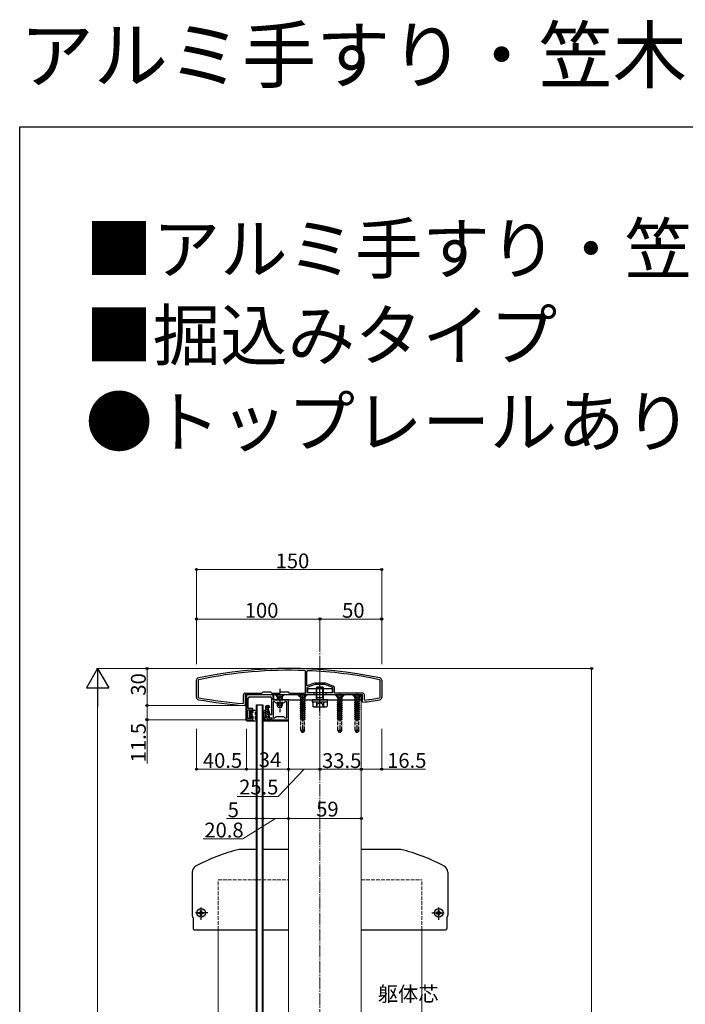
# Model space of a CAD drawing. Extents: x 0 to 1980, y 0 to 3207.
# Drawn here: x 0 to 539, y 2410 to 3207 of the extents above; entities that cross this region are included whole.
import ezdxf

# ---------------------------------------------------------------- set-up
doc = ezdxf.new("R2010")
doc.units = 0
doc.linetypes.add('YCENTER_1', pattern=[13, 10, -1, 1, -1])
doc.linetypes.add('YHIDDEN_1', pattern=[4, 3, -1])
doc.layers.add('USER1', color=3, linetype='CONTINUOUS')
doc.layers.add('YKK_ZWAK', color=7, linetype='CONTINUOUS')
for name, color, linetype, lineweight in [('YKK_11', 7, 'CONTINUOUS', 30), ('YKK_12', 2, 'CONTINUOUS', 13), ('YKK_13', 4, 'CONTINUOUS', 30), ('YKK_D', 6, 'CONTINUOUS', 13), ('YSS_K', 3, 'CONTINUOUS', 13)]:
    doc.layers.add(name, color=color, linetype=linetype, lineweight=lineweight)
doc.styles.get("Standard").update_dxf_attribs({"font": 'txt', "bigfont": 'BIGFONT'})

msp = doc.modelspace()

# ---------------------------------------------------------------- linework, layer by layer
at = {"layer": 'YKK_11', "linetype": 'ByBlock', "lineweight": -2, "ltscale": 0.5}
for p, q in [((231.31, 2679.39), (230.83, 2679.89)), ((231.31, 2661.62), (231.31, 2679.39)), ((232.61, 2679.3), (233.13, 2679.8)), ((232.61, 2667.4), (232.61, 2679.3)), ((143.11, 2658.3), (143.11, 2672)), ((145.01, 2672.49), (144.61, 2672)), ((144.61, 2672), (144.61, 2658.3)), ((291.21, 2672.49), (291.61, 2672)), ((291.61, 2672), (291.61, 2658.3)), ((293.11, 2672), (293.11, 2658.3)), ((196.11, 2661.62), (197.11, 2662.62)), ((197.11, 2662.62), (203.11, 2662.62)), ((203.11, 2662.62), (204.11, 2661.62)), ((210.31, 2661.62), (211.31, 2662.62)), ((211.31, 2662.62), (217.31, 2662.62)), ((217.31, 2662.62), (218.31, 2661.62)), ((238.64, 2669.63), (232.61, 2667.4)), ((239.11, 2668.52), (232.61, 2666.12)), ((232.61, 2666.12), (232.61, 2662.12)), ((232.61, 2662.12), (238.11, 2662.12)), ((238.11, 2662.12), (238.11, 2660.12)), ((247.11, 2668.52), (239.11, 2668.52)), ((247.06, 2669.72), (239.16, 2669.72)), ((253.61, 2666.12), (247.11, 2668.52)), ((253.83, 2667.32), (247.58, 2669.63)), ((248.11, 2660.12), (248.11, 2662.12)), ((248.11, 2662.12), (253.61, 2662.12)), ((253.61, 2662.12), (253.61, 2666.12)), ((254.81, 2661.62), (254.81, 2665.91)), ((144.61, 2658.3), (145.02, 2657.81)), ((181.11, 2653.53), (181.11, 2660.12)), ((182.61, 2661.62), (196.11, 2661.62)), ((238.11, 2660.12), (182.61, 2660.12)), ((182.61, 2660.12), (182.61, 2651.62)), ((205.11, 2660.12), (183.61, 2660.12)), ((183.61, 2660.12), (183.61, 2640.12)), ((185.11, 2649.12), (185.11, 2657.62)), ((186.11, 2658.62), (202.81, 2658.62)), ((203.81, 2657.62), (203.81, 2644.12)), ((204.11, 2661.62), (210.31, 2661.62)), ((205.11, 2656.12), (205.11, 2660.12)), ((217.61, 2656.12), (205.11, 2656.12)), ((206.61, 2654.62), (205.11, 2654.62)), ((205.11, 2654.62), (205.11, 2641.62)), ((207.61, 2653.62), (206.61, 2654.62)), ((214.61, 2654.62), (213.61, 2653.62)), ((216.31, 2654.62), (214.61, 2654.62)), ((216.31, 2641.62), (216.31, 2654.62)), ((216.31, 2641.62), (216.31, 2654.62)), ((217.61, 2640.12), (217.61, 2656.12)), ((218.31, 2661.62), (231.31, 2661.62)), ((277.61, 2660.12), (248.11, 2660.12)), ((277.61, 2661.62), (254.81, 2661.62)), ((277.61, 2654.51), (277.61, 2660.12)), ((277.95, 2654.21), (277.61, 2654.51)), ((279.11, 2656.24), (279.11, 2660.12)), ((279.45, 2655.94), (279.11, 2656.24)), ((291.61, 2658.3), (291.2, 2657.81)), ((180.79, 2653.23), (181.11, 2653.53)), ((182.12, 2651.62), (182.1, 2651.62)), ((182.61, 2651.62), (182.12, 2651.62)), ((184.81, 2641.12), (184.81, 2648.12)), ((184.81, 2648.12), (187.81, 2648.12)), ((188.81, 2649.12), (185.11, 2649.12)), ((187.81, 2648.12), (187.81, 2646.62)), ((187.81, 2646.62), (188.81, 2646.62)), ((188.81, 2646.62), (188.81, 2649.12)), ((201.47, 2648.62), (200.81, 2648.62)), ((200.81, 2648.62), (200.81, 2647.22)), ((200.81, 2647.22), (202.31, 2641.62)), ((202.68, 2644.12), (201.47, 2648.62)), ((213.61, 2653.62), (207.61, 2653.62)), ((183.61, 2640.12), (188.81, 2640.12)), ((187.81, 2641.12), (184.81, 2641.12)), ((188.81, 2642.62), (187.81, 2642.62)), ((187.81, 2642.62), (187.81, 2641.12)), ((188.81, 2640.12), (188.81, 2642.62)), ((202.31, 2641.62), (204.11, 2641.62)), ((203.81, 2644.12), (202.68, 2644.12)), ((204.11, 2641.62), (204.11, 2640.12)), ((204.11, 2640.12), (217.61, 2640.12)), ((205.11, 2641.62), (206.61, 2641.62)), ((206.61, 2641.62), (207.61, 2642.62)), ((207.61, 2642.62), (213.61, 2642.62)), ((213.61, 2642.62), (214.61, 2641.62)), ((214.61, 2641.62), (216.31, 2641.62))]:
    msp.add_line(p, q, dxfattribs=at)
for centre, radius, start, end in [((218.11, 2326.06), 355.56, 78.08446, 101.91556), ((218.11, 2326.06), 354.06, 87.94146, 101.91556), ((218.11, 2326.06), 354.06, 78.08446, 87.56846), ((145.11, 2672), 2, 101.91556, 180.00002), ((291.11, 2672), 2, 0, 78.08446), ((239.16, 2668.22), 1.5, 89.99998, 110.26567), ((247.06, 2668.22), 1.5, 69.73429, 89.99998), ((253.31, 2665.91), 1.5, 0, 69.73429), ((145.11, 2658.3), 2, 180.00002, 260.11803), ((213.41, 3050.39), 400, 260.11803, 265.50973), ((213.41, 3050.39), 398.5, 260.11803, 265.30341), ((182.61, 2660.12), 1.5, 89.99998, 180.00002), ((186.11, 2657.62), 1, 90.00001, 179.99999), ((202.81, 2657.62), 1, 0.00001, 89.99999), ((277.61, 2660.12), 1.5, 0, 89.99998), ((222.81, 3050.39), 400, 277.92429, 279.88198), ((222.81, 3050.39), 398.5, 278.17227, 279.88198), ((291.11, 2658.3), 2, 279.88198, 0)]:
    msp.add_arc(centre, radius, start, end, dxfattribs=at)
at = {"layer": 'YKK_12'}
for p, q in [((217.61, 2656.12), (276.61, 2656.12)), ((217.61, 1831.62), (217.61, 2656.12)), ((276.61, 2656.12), (276.61, 1831.62))]:
    msp.add_line(p, q, dxfattribs=at)
at = {"layer": 'YKK_13', "linetype": 'YCENTER_1'}
for p, q in [((243.11, 2647.02), (243.11, 2670.02)), ((229.11, 2661.62), (229.11, 2629.46)), ((259.11, 2661.62), (259.11, 2629.46)), ((273.11, 2661.62), (273.11, 2629.46)), ((146.91, 2478.22), (146.91, 2489.22)), ((339.31, 2478.22), (339.31, 2489.22)), ((152.41, 2483.72), (141.41, 2483.72)), ((333.81, 2483.72), (344.81, 2483.72))]:
    msp.add_line(p, q, dxfattribs=at)
at = {"layer": 'YKK_13', "linetype": 'YHIDDEN_1'}
for p, q in [((210.61, 2665.12), (210.61, 2645.12)), ((214.11, 2660.12), (207.11, 2660.12)), ((207.11, 2660.12), (208.61, 2658.62)), ((208.56, 2660.12), (209.47, 2658.27)), ((208.61, 2658.62), (212.61, 2658.62)), ((208.61, 2658.62), (208.61, 2651.52)), ((209.26, 2658.62), (209.26, 2650.21)), ((209.47, 2658.27), (210.61, 2657.66)), ((211.76, 2658.27), (210.61, 2657.66)), ((212.66, 2660.12), (211.76, 2658.27)), ((211.96, 2658.62), (211.96, 2650.21)), ((214.11, 2660.12), (212.61, 2658.62)), ((212.61, 2658.62), (212.61, 2651.52)), ((232.61, 2660.12), (225.61, 2660.12)), ((225.61, 2660.12), (225.61, 2659.87)), ((232.61, 2659.87), (225.61, 2659.87)), ((225.61, 2659.87), (227.24, 2658.24)), ((227.06, 2660.12), (227.97, 2658.31)), ((227.11, 2655.74), (231.11, 2656.53)), ((231.11, 2656.43), (227.11, 2655.64)), ((227.64, 2656.04), (227.11, 2655.74)), ((227.11, 2655.74), (227.11, 2655.64)), ((227.64, 2655.34), (227.11, 2655.64)), ((227.11, 2654.15), (231.11, 2654.94)), ((231.11, 2654.84), (227.11, 2654.05)), ((227.64, 2654.45), (227.11, 2654.15)), ((227.11, 2654.15), (227.11, 2654.05)), ((227.64, 2653.75), (227.11, 2654.05)), ((227.34, 2658.12), (230.88, 2658.12)), ((227.48, 2657.67), (227.48, 2656.53)), ((231.11, 2656.53), (227.48, 2656.53)), ((227.64, 2656.53), (227.64, 2656.04)), ((227.64, 2656.04), (229.46, 2656.53)), ((230.59, 2656.13), (227.64, 2655.34)), ((227.64, 2655.34), (227.64, 2654.45)), ((227.64, 2654.45), (230.59, 2655.25)), ((230.59, 2654.54), (227.64, 2653.75)), ((227.97, 2658.31), (229.11, 2657.7)), ((230.26, 2658.31), (229.11, 2657.7)), ((231.16, 2660.12), (230.26, 2658.31)), ((231.11, 2656.43), (230.59, 2656.13)), ((230.59, 2656.13), (230.59, 2655.25)), ((231.11, 2654.94), (230.59, 2655.25)), ((231.11, 2654.84), (230.59, 2654.54)), ((230.59, 2654.54), (230.59, 2653.66)), ((230.75, 2657.67), (230.75, 2656.53)), ((232.61, 2659.87), (230.98, 2658.24)), ((231.11, 2656.53), (231.11, 2656.43)), ((231.11, 2654.94), (231.11, 2654.84)), ((232.61, 2660.12), (232.61, 2659.87)), ((262.61, 2660.12), (255.61, 2660.12)), ((255.61, 2660.12), (255.61, 2659.87)), ((262.61, 2659.87), (255.61, 2659.87)), ((255.61, 2659.87), (257.24, 2658.24)), ((257.06, 2660.12), (257.97, 2658.31)), ((257.11, 2655.74), (261.11, 2656.53)), ((261.11, 2656.43), (257.11, 2655.64)), ((257.64, 2656.04), (257.11, 2655.74)), ((257.11, 2655.74), (257.11, 2655.64)), ((257.64, 2655.34), (257.11, 2655.64)), ((257.11, 2654.15), (261.11, 2654.94)), ((261.11, 2654.84), (257.11, 2654.05)), ((257.64, 2654.45), (257.11, 2654.15)), ((257.11, 2654.15), (257.11, 2654.05)), ((257.64, 2653.75), (257.11, 2654.05)), ((257.34, 2658.12), (260.88, 2658.12)), ((257.48, 2657.67), (257.48, 2656.53)), ((261.11, 2656.53), (257.48, 2656.53)), ((257.64, 2656.53), (257.64, 2656.04)), ((257.64, 2656.04), (259.46, 2656.53)), ((260.59, 2656.13), (257.64, 2655.34)), ((257.64, 2655.34), (257.64, 2654.45)), ((257.64, 2654.45), (260.59, 2655.25)), ((260.59, 2654.54), (257.64, 2653.75)), ((257.97, 2658.31), (259.11, 2657.7)), ((260.26, 2658.31), (259.11, 2657.7)), ((261.16, 2660.12), (260.26, 2658.31)), ((261.11, 2656.43), (260.59, 2656.13)), ((260.59, 2656.13), (260.59, 2655.25)), ((261.11, 2654.94), (260.59, 2655.25)), ((261.11, 2654.84), (260.59, 2654.54)), ((260.59, 2654.54), (260.59, 2653.66)), ((260.75, 2657.67), (260.75, 2656.53)), ((262.61, 2659.87), (260.98, 2658.24)), ((261.11, 2656.53), (261.11, 2656.43)), ((261.11, 2654.94), (261.11, 2654.84)), ((262.61, 2660.12), (262.61, 2659.87)), ((276.61, 2660.12), (269.61, 2660.12)), ((269.61, 2660.12), (269.61, 2659.87)), ((276.61, 2659.87), (269.61, 2659.87)), ((269.61, 2659.87), (271.24, 2658.24)), ((271.06, 2660.12), (271.97, 2658.31)), ((271.11, 2655.74), (275.11, 2656.53)), ((275.11, 2656.43), (271.11, 2655.64)), ((271.64, 2656.04), (271.11, 2655.74)), ((271.11, 2655.74), (271.11, 2655.64)), ((271.64, 2655.34), (271.11, 2655.64)), ((271.11, 2654.15), (275.11, 2654.94)), ((275.11, 2654.84), (271.11, 2654.05)), ((271.64, 2654.45), (271.11, 2654.15)), ((271.11, 2654.15), (271.11, 2654.05)), ((271.64, 2653.75), (271.11, 2654.05)), ((271.34, 2658.12), (274.88, 2658.12)), ((271.48, 2657.67), (271.48, 2656.53)), ((275.11, 2656.53), (271.48, 2656.53)), ((271.64, 2656.53), (271.64, 2656.04)), ((271.64, 2656.04), (273.46, 2656.53)), ((274.59, 2656.13), (271.64, 2655.34)), ((271.64, 2655.34), (271.64, 2654.45)), ((271.64, 2654.45), (274.59, 2655.25)), ((274.59, 2654.54), (271.64, 2653.75)), ((271.97, 2658.31), (273.11, 2657.7)), ((274.26, 2658.31), (273.11, 2657.7)), ((275.16, 2660.12), (274.26, 2658.31)), ((275.11, 2656.43), (274.59, 2656.13)), ((274.59, 2656.13), (274.59, 2655.25)), ((275.11, 2654.94), (274.59, 2655.25)), ((275.11, 2654.84), (274.59, 2654.54)), ((274.59, 2654.54), (274.59, 2653.66)), ((274.75, 2657.67), (274.75, 2656.53)), ((276.61, 2659.87), (274.98, 2658.24)), ((275.11, 2656.53), (275.11, 2656.43)), ((275.11, 2654.94), (275.11, 2654.84)), ((276.61, 2660.12), (276.61, 2659.87)), ((212.61, 2651.52), (208.61, 2651.52)), ((209.31, 2650.12), (208.61, 2651.52)), ((211.91, 2650.12), (209.31, 2650.12)), ((211.91, 2650.12), (212.61, 2651.52)), ((231.11, 2653.35), (227.11, 2652.56)), ((227.11, 2652.46), (231.11, 2653.25)), ((227.64, 2652.86), (227.11, 2652.56)), ((227.11, 2652.56), (227.11, 2652.46)), ((227.64, 2652.16), (227.11, 2652.46)), ((231.11, 2651.76), (227.11, 2650.97)), ((227.11, 2650.87), (231.11, 2651.66)), ((227.64, 2651.27), (227.11, 2650.97)), ((227.11, 2650.97), (227.11, 2650.87)), ((227.64, 2650.57), (227.11, 2650.87)), ((227.11, 2649.38), (231.11, 2650.17)), ((231.11, 2650.07), (227.11, 2649.28)), ((227.64, 2649.68), (227.11, 2649.38)), ((227.11, 2649.38), (227.11, 2649.28)), ((227.64, 2648.98), (227.11, 2649.28)), ((231.11, 2648.58), (227.11, 2647.79)), ((227.11, 2647.69), (231.11, 2648.48)), ((227.64, 2648.09), (227.11, 2647.79)), ((227.11, 2647.79), (227.11, 2647.69)), ((227.64, 2647.39), (227.11, 2647.69)), ((231.11, 2646.99), (227.11, 2646.2)), ((227.11, 2646.1), (231.11, 2646.89)), ((227.64, 2646.5), (227.11, 2646.2)), ((227.11, 2646.2), (227.11, 2646.1)), ((227.64, 2645.8), (227.11, 2646.1)), ((227.64, 2653.75), (227.64, 2652.86)), ((227.64, 2652.86), (230.59, 2653.66)), ((230.59, 2652.95), (227.64, 2652.16)), ((227.64, 2652.16), (227.64, 2651.27)), ((227.64, 2651.27), (230.59, 2652.07)), ((230.59, 2651.36), (227.64, 2650.57)), ((227.64, 2650.57), (227.64, 2649.68)), ((227.64, 2649.68), (230.59, 2650.48)), ((230.59, 2649.77), (227.64, 2648.98)), ((227.64, 2648.98), (227.64, 2648.09)), ((227.64, 2648.09), (230.59, 2648.89)), ((230.59, 2648.18), (227.64, 2647.39)), ((227.64, 2647.39), (227.64, 2646.5)), ((227.64, 2646.5), (230.59, 2647.3)), ((230.59, 2646.59), (227.64, 2645.8)), ((231.11, 2653.35), (230.59, 2653.66)), ((231.11, 2653.25), (230.59, 2652.95)), ((230.59, 2652.95), (230.59, 2652.07)), ((231.11, 2651.76), (230.59, 2652.07)), ((231.11, 2651.66), (230.59, 2651.36)), ((230.59, 2651.36), (230.59, 2650.48)), ((231.11, 2650.17), (230.59, 2650.48)), ((231.11, 2650.07), (230.59, 2649.77)), ((230.59, 2649.77), (230.59, 2648.89)), ((231.11, 2648.58), (230.59, 2648.89)), ((231.11, 2648.48), (230.59, 2648.18)), ((230.59, 2648.18), (230.59, 2647.3)), ((231.11, 2646.99), (230.59, 2647.3)), ((231.11, 2646.89), (230.59, 2646.59)), ((230.59, 2646.59), (230.59, 2645.71)), ((231.11, 2653.35), (231.11, 2653.25)), ((231.11, 2651.76), (231.11, 2651.66)), ((231.11, 2650.17), (231.11, 2650.07)), ((231.11, 2648.58), (231.11, 2648.48)), ((231.11, 2646.99), (231.11, 2646.89)), ((240.06, 2650.52), (241.21, 2652.88)), ((241.21, 2652.88), (243.11, 2653.89)), ((245.01, 2652.88), (243.11, 2653.89)), ((246.16, 2650.52), (245.01, 2652.88)), ((261.11, 2653.35), (257.11, 2652.56)), ((257.11, 2652.46), (261.11, 2653.25)), ((257.64, 2652.86), (257.11, 2652.56)), ((257.11, 2652.56), (257.11, 2652.46)), ((257.64, 2652.16), (257.11, 2652.46)), ((261.11, 2651.76), (257.11, 2650.97)), ((257.11, 2650.87), (261.11, 2651.66)), ((257.64, 2651.27), (257.11, 2650.97)), ((257.11, 2650.97), (257.11, 2650.87)), ((257.64, 2650.57), (257.11, 2650.87)), ((257.11, 2649.38), (261.11, 2650.17)), ((261.11, 2650.07), (257.11, 2649.28)), ((257.64, 2649.68), (257.11, 2649.38)), ((257.11, 2649.38), (257.11, 2649.28)), ((257.64, 2648.98), (257.11, 2649.28)), ((261.11, 2648.58), (257.11, 2647.79)), ((257.11, 2647.69), (261.11, 2648.48)), ((257.64, 2648.09), (257.11, 2647.79)), ((257.11, 2647.79), (257.11, 2647.69)), ((257.64, 2647.39), (257.11, 2647.69)), ((261.11, 2646.99), (257.11, 2646.2)), ((257.11, 2646.1), (261.11, 2646.89)), ((257.64, 2646.5), (257.11, 2646.2)), ((257.11, 2646.2), (257.11, 2646.1)), ((257.64, 2645.8), (257.11, 2646.1)), ((257.64, 2653.75), (257.64, 2652.86)), ((257.64, 2652.86), (260.59, 2653.66)), ((260.59, 2652.95), (257.64, 2652.16)), ((257.64, 2652.16), (257.64, 2651.27)), ((257.64, 2651.27), (260.59, 2652.07)), ((260.59, 2651.36), (257.64, 2650.57)), ((257.64, 2650.57), (257.64, 2649.68)), ((257.64, 2649.68), (260.59, 2650.48)), ((260.59, 2649.77), (257.64, 2648.98)), ((257.64, 2648.98), (257.64, 2648.09)), ((257.64, 2648.09), (260.59, 2648.89)), ((260.59, 2648.18), (257.64, 2647.39)), ((257.64, 2647.39), (257.64, 2646.5)), ((257.64, 2646.5), (260.59, 2647.3)), ((260.59, 2646.59), (257.64, 2645.8)), ((261.11, 2653.35), (260.59, 2653.66)), ((261.11, 2653.25), (260.59, 2652.95)), ((260.59, 2652.95), (260.59, 2652.07)), ((261.11, 2651.76), (260.59, 2652.07)), ((261.11, 2651.66), (260.59, 2651.36)), ((260.59, 2651.36), (260.59, 2650.48)), ((261.11, 2650.17), (260.59, 2650.48)), ((261.11, 2650.07), (260.59, 2649.77)), ((260.59, 2649.77), (260.59, 2648.89)), ((261.11, 2648.58), (260.59, 2648.89)), ((261.11, 2648.48), (260.59, 2648.18)), ((260.59, 2648.18), (260.59, 2647.3)), ((261.11, 2646.99), (260.59, 2647.3)), ((261.11, 2646.89), (260.59, 2646.59)), ((260.59, 2646.59), (260.59, 2645.71)), ((261.11, 2653.35), (261.11, 2653.25)), ((261.11, 2651.76), (261.11, 2651.66)), ((261.11, 2650.17), (261.11, 2650.07)), ((261.11, 2648.58), (261.11, 2648.48)), ((261.11, 2646.99), (261.11, 2646.89)), ((275.11, 2653.35), (271.11, 2652.56)), ((271.11, 2652.46), (275.11, 2653.25)), ((271.64, 2652.86), (271.11, 2652.56)), ((271.11, 2652.56), (271.11, 2652.46)), ((271.64, 2652.16), (271.11, 2652.46)), ((275.11, 2651.76), (271.11, 2650.97)), ((271.11, 2650.87), (275.11, 2651.66)), ((271.64, 2651.27), (271.11, 2650.97)), ((271.11, 2650.97), (271.11, 2650.87)), ((271.64, 2650.57), (271.11, 2650.87)), ((271.11, 2649.38), (275.11, 2650.17)), ((275.11, 2650.07), (271.11, 2649.28)), ((271.64, 2649.68), (271.11, 2649.38)), ((271.11, 2649.38), (271.11, 2649.28)), ((271.64, 2648.98), (271.11, 2649.28)), ((275.11, 2648.58), (271.11, 2647.79)), ((271.11, 2647.69), (275.11, 2648.48)), ((271.64, 2648.09), (271.11, 2647.79)), ((271.11, 2647.79), (271.11, 2647.69)), ((271.64, 2647.39), (271.11, 2647.69)), ((275.11, 2646.99), (271.11, 2646.2)), ((271.11, 2646.1), (275.11, 2646.89)), ((271.64, 2646.5), (271.11, 2646.2)), ((271.11, 2646.2), (271.11, 2646.1)), ((271.64, 2645.8), (271.11, 2646.1)), ((271.64, 2653.75), (271.64, 2652.86)), ((271.64, 2652.86), (274.59, 2653.66)), ((274.59, 2652.95), (271.64, 2652.16)), ((271.64, 2652.16), (271.64, 2651.27)), ((271.64, 2651.27), (274.59, 2652.07)), ((274.59, 2651.36), (271.64, 2650.57)), ((271.64, 2650.57), (271.64, 2649.68)), ((271.64, 2649.68), (274.59, 2650.48)), ((274.59, 2649.77), (271.64, 2648.98)), ((271.64, 2648.98), (271.64, 2648.09)), ((271.64, 2648.09), (274.59, 2648.89)), ((274.59, 2648.18), (271.64, 2647.39)), ((271.64, 2647.39), (271.64, 2646.5)), ((271.64, 2646.5), (274.59, 2647.3)), ((274.59, 2646.59), (271.64, 2645.8)), ((275.11, 2653.35), (274.59, 2653.66)), ((275.11, 2653.25), (274.59, 2652.95)), ((274.59, 2652.95), (274.59, 2652.07)), ((275.11, 2651.76), (274.59, 2652.07)), ((275.11, 2651.66), (274.59, 2651.36)), ((274.59, 2651.36), (274.59, 2650.48)), ((275.11, 2650.17), (274.59, 2650.48)), ((275.11, 2650.07), (274.59, 2649.77)), ((274.59, 2649.77), (274.59, 2648.89)), ((275.11, 2648.58), (274.59, 2648.89)), ((275.11, 2648.48), (274.59, 2648.18)), ((274.59, 2648.18), (274.59, 2647.3)), ((275.11, 2646.99), (274.59, 2647.3)), ((275.11, 2646.89), (274.59, 2646.59)), ((274.59, 2646.59), (274.59, 2645.71)), ((275.11, 2653.35), (275.11, 2653.25)), ((275.11, 2651.76), (275.11, 2651.66)), ((275.11, 2650.17), (275.11, 2650.07)), ((275.11, 2648.58), (275.11, 2648.48)), ((275.11, 2646.99), (275.11, 2646.89)), ((231.11, 2645.4), (227.11, 2644.61)), ((227.11, 2644.51), (231.11, 2645.3)), ((227.64, 2644.91), (227.11, 2644.61)), ((227.11, 2644.61), (227.11, 2644.51)), ((227.64, 2644.21), (227.11, 2644.51)), ((227.11, 2643.02), (231.11, 2643.81)), ((231.11, 2643.71), (227.11, 2642.92)), ((227.64, 2643.32), (227.11, 2643.02)), ((227.11, 2643.02), (227.11, 2642.92)), ((227.64, 2642.62), (227.11, 2642.92)), ((231.11, 2642.22), (227.11, 2641.43)), ((227.11, 2641.33), (231.11, 2642.12)), ((227.64, 2641.73), (227.11, 2641.43)), ((227.11, 2641.43), (227.11, 2641.33)), ((227.64, 2641.03), (227.11, 2641.33)), ((227.51, 2631.62), (227.51, 2640.12)), ((227.51, 2640.12), (230.71, 2640.12)), ((227.64, 2640.14), (227.6, 2640.12)), ((227.64, 2645.8), (227.64, 2644.91)), ((227.64, 2644.91), (230.59, 2645.71)), ((230.59, 2645), (227.64, 2644.21)), ((227.64, 2644.21), (227.64, 2643.32)), ((227.64, 2643.32), (230.59, 2644.12)), ((230.59, 2643.41), (227.64, 2642.62)), ((227.64, 2642.62), (227.64, 2641.73)), ((227.64, 2641.73), (230.59, 2642.53)), ((230.59, 2641.82), (227.64, 2641.03)), ((227.64, 2641.03), (227.64, 2640.14)), ((227.64, 2640.14), (230.59, 2640.94)), ((231.11, 2640.63), (228.53, 2640.12)), ((229.04, 2640.12), (231.11, 2640.53)), ((230.59, 2640.23), (230.18, 2640.12)), ((231.11, 2645.4), (230.59, 2645.71)), ((231.11, 2645.3), (230.59, 2645)), ((230.59, 2645), (230.59, 2644.12)), ((231.11, 2643.81), (230.59, 2644.12)), ((231.11, 2643.71), (230.59, 2643.41)), ((230.59, 2643.41), (230.59, 2642.53)), ((231.11, 2642.22), (230.59, 2642.53)), ((231.11, 2642.12), (230.59, 2641.82)), ((230.59, 2641.82), (230.59, 2640.94)), ((231.11, 2640.63), (230.59, 2640.94)), ((231.11, 2640.53), (230.59, 2640.23)), ((230.59, 2640.23), (230.59, 2640.12)), ((230.71, 2631.62), (230.71, 2640.12)), ((231.11, 2645.4), (231.11, 2645.3)), ((231.11, 2643.81), (231.11, 2643.71)), ((231.11, 2642.22), (231.11, 2642.12)), ((231.11, 2640.63), (231.11, 2640.53)), ((261.11, 2645.4), (257.11, 2644.61)), ((257.11, 2644.51), (261.11, 2645.3)), ((257.64, 2644.91), (257.11, 2644.61)), ((257.11, 2644.61), (257.11, 2644.51)), ((257.64, 2644.21), (257.11, 2644.51)), ((257.11, 2643.02), (261.11, 2643.81)), ((261.11, 2643.71), (257.11, 2642.92)), ((257.64, 2643.32), (257.11, 2643.02)), ((257.11, 2643.02), (257.11, 2642.92)), ((257.64, 2642.62), (257.11, 2642.92)), ((261.11, 2642.22), (257.11, 2641.43)), ((257.11, 2641.33), (261.11, 2642.12)), ((257.64, 2641.73), (257.11, 2641.43)), ((257.11, 2641.43), (257.11, 2641.33)), ((257.64, 2641.03), (257.11, 2641.33)), ((257.51, 2631.62), (257.51, 2640.12)), ((257.51, 2640.12), (260.71, 2640.12)), ((257.64, 2640.14), (257.6, 2640.12)), ((257.64, 2645.8), (257.64, 2644.91)), ((257.64, 2644.91), (260.59, 2645.71)), ((260.59, 2645), (257.64, 2644.21)), ((257.64, 2644.21), (257.64, 2643.32)), ((257.64, 2643.32), (260.59, 2644.12)), ((260.59, 2643.41), (257.64, 2642.62)), ((257.64, 2642.62), (257.64, 2641.73)), ((257.64, 2641.73), (260.59, 2642.53)), ((260.59, 2641.82), (257.64, 2641.03)), ((257.64, 2641.03), (257.64, 2640.14)), ((257.64, 2640.14), (260.59, 2640.94)), ((261.11, 2640.63), (258.53, 2640.12)), ((259.04, 2640.12), (261.11, 2640.53)), ((260.59, 2640.23), (260.18, 2640.12)), ((261.11, 2645.4), (260.59, 2645.71)), ((261.11, 2645.3), (260.59, 2645)), ((260.59, 2645), (260.59, 2644.12)), ((261.11, 2643.81), (260.59, 2644.12)), ((261.11, 2643.71), (260.59, 2643.41)), ((260.59, 2643.41), (260.59, 2642.53)), ((261.11, 2642.22), (260.59, 2642.53)), ((261.11, 2642.12), (260.59, 2641.82)), ((260.59, 2641.82), (260.59, 2640.94)), ((261.11, 2640.63), (260.59, 2640.94)), ((261.11, 2640.53), (260.59, 2640.23)), ((260.59, 2640.23), (260.59, 2640.12)), ((260.71, 2631.62), (260.71, 2640.12)), ((261.11, 2645.4), (261.11, 2645.3)), ((261.11, 2643.81), (261.11, 2643.71)), ((261.11, 2642.22), (261.11, 2642.12)), ((261.11, 2640.63), (261.11, 2640.53)), ((275.11, 2645.4), (271.11, 2644.61)), ((271.11, 2644.51), (275.11, 2645.3)), ((271.64, 2644.91), (271.11, 2644.61)), ((271.11, 2644.61), (271.11, 2644.51)), ((271.64, 2644.21), (271.11, 2644.51)), ((271.11, 2643.02), (275.11, 2643.81)), ((275.11, 2643.71), (271.11, 2642.92)), ((271.64, 2643.32), (271.11, 2643.02)), ((271.11, 2643.02), (271.11, 2642.92)), ((271.64, 2642.62), (271.11, 2642.92)), ((275.11, 2642.22), (271.11, 2641.43)), ((271.11, 2641.33), (275.11, 2642.12)), ((271.64, 2641.73), (271.11, 2641.43)), ((271.11, 2641.43), (271.11, 2641.33)), ((271.64, 2641.03), (271.11, 2641.33)), ((271.51, 2631.62), (271.51, 2640.12)), ((271.51, 2640.12), (274.71, 2640.12)), ((271.64, 2640.14), (271.6, 2640.12)), ((271.64, 2645.8), (271.64, 2644.91)), ((271.64, 2644.91), (274.59, 2645.71)), ((274.59, 2645), (271.64, 2644.21)), ((271.64, 2644.21), (271.64, 2643.32)), ((271.64, 2643.32), (274.59, 2644.12)), ((274.59, 2643.41), (271.64, 2642.62)), ((271.64, 2642.62), (271.64, 2641.73)), ((271.64, 2641.73), (274.59, 2642.53)), ((274.59, 2641.82), (271.64, 2641.03)), ((271.64, 2641.03), (271.64, 2640.14)), ((271.64, 2640.14), (274.59, 2640.94)), ((275.11, 2640.63), (272.53, 2640.12)), ((273.04, 2640.12), (275.11, 2640.53)), ((274.59, 2640.23), (274.18, 2640.12)), ((275.11, 2645.4), (274.59, 2645.71)), ((275.11, 2645.3), (274.59, 2645)), ((274.59, 2645), (274.59, 2644.12)), ((275.11, 2643.81), (274.59, 2644.12)), ((275.11, 2643.71), (274.59, 2643.41)), ((274.59, 2643.41), (274.59, 2642.53)), ((275.11, 2642.22), (274.59, 2642.53)), ((275.11, 2642.12), (274.59, 2641.82)), ((274.59, 2641.82), (274.59, 2640.94)), ((275.11, 2640.63), (274.59, 2640.94)), ((275.11, 2640.53), (274.59, 2640.23)), ((274.59, 2640.23), (274.59, 2640.12)), ((274.71, 2631.62), (274.71, 2640.12)), ((275.11, 2645.4), (275.11, 2645.3)), ((275.11, 2643.81), (275.11, 2643.71)), ((275.11, 2642.22), (275.11, 2642.12)), ((275.11, 2640.63), (275.11, 2640.53)), ((227.51, 2631.62), (230.71, 2631.62)), ((227.51, 2631.62), (228.06, 2630.12)), ((230.16, 2630.12), (228.06, 2630.12)), ((230.71, 2631.62), (230.16, 2630.12)), ((257.51, 2631.62), (260.71, 2631.62)), ((257.51, 2631.62), (258.06, 2630.12)), ((260.16, 2630.12), (258.06, 2630.12)), ((260.71, 2631.62), (260.16, 2630.12)), ((271.51, 2631.62), (274.71, 2631.62)), ((271.51, 2631.62), (272.06, 2630.12)), ((274.16, 2630.12), (272.06, 2630.12)), ((274.71, 2631.62), (274.16, 2630.12))]:
    msp.add_line(p, q, dxfattribs=at)
at = {"layer": 'YKK_13'}
for p, q in [((253.11, 2665.12), (233.11, 2665.12)), ((233.11, 2665.12), (233.11, 2662.12)), ((233.11, 2662.12), (253.11, 2662.12)), ((240.66, 2666.52), (240.11, 2665.97)), ((240.11, 2665.97), (240.11, 2658.22)), ((240.11, 2665.97), (246.11, 2665.97)), ((240.66, 2658.22), (240.66, 2666.52)), ((245.56, 2666.52), (240.66, 2666.52)), ((245.56, 2666.52), (246.11, 2665.97)), ((245.56, 2658.22), (245.56, 2666.52)), ((246.11, 2658.22), (246.11, 2665.97)), ((253.11, 2665.12), (253.11, 2662.12)), ((183.11, 2659.62), (183.11, 2640.12)), ((276.61, 2660.12), (205.61, 2660.12)), ((205.61, 2660.12), (205.61, 2656.12)), ((205.61, 2656.12), (276.61, 2656.12)), ((236.86, 2656.12), (236.86, 2654.52)), ((249.36, 2656.12), (236.86, 2656.12)), ((236.86, 2654.52), (249.36, 2654.52)), ((237.34, 2654.52), (248.88, 2654.52)), ((237.34, 2654.52), (237.34, 2650.97)), ((240.11, 2658.22), (246.11, 2658.22)), ((240.56, 2656.92), (240.11, 2658.22)), ((240.11, 2654.52), (246.11, 2654.52)), ((240.22, 2654.52), (240.22, 2650.97)), ((240.66, 2658.22), (240.56, 2656.92)), ((240.56, 2656.92), (240.56, 2656.12)), ((245.56, 2658.22), (245.66, 2656.92)), ((245.66, 2656.92), (246.11, 2658.22)), ((245.66, 2656.92), (245.66, 2656.12)), ((246, 2654.52), (246, 2650.97)), ((248.88, 2654.52), (248.88, 2650.97)), ((249.36, 2654.52), (249.36, 2656.12)), ((276.61, 2656.12), (276.61, 2660.12)), ((186.41, 2647.82), (187.51, 2647.82)), ((186.41, 2641.42), (186.41, 2647.82)), ((186.41, 2647.51), (187.51, 2646.41)), ((186.41, 2646.8), (188.31, 2644.9)), ((186.41, 2646.09), (188.31, 2644.19)), ((186.8, 2647.82), (187.51, 2647.11)), ((187.51, 2646.22), (187.51, 2647.82)), ((187.51, 2646.22), (189.11, 2646.22)), ((187.7, 2646.22), (188.31, 2645.61)), ((188.31, 2643.02), (188.31, 2646.22)), ((188.81, 2646.74), (188.81, 2647.72)), ((188.81, 2647.72), (190.11, 2647.72)), ((188.81, 2646.74), (189.11, 2646.22)), ((192.06, 2646.59), (190.11, 2647.72)), ((190.81, 2646.16), (191.56, 2645.73)), ((190.81, 2644.18), (190.81, 2646.16)), ((191.81, 2652.12), (196.81, 2652.12)), ((191.81, 1847.12), (191.81, 2652.12)), ((192.31, 1847.12), (192.31, 2652.12)), ((196.31, 2652.12), (196.31, 1847.12)), ((196.81, 2652.12), (196.81, 1847.12)), ((199.31, 2648.12), (196.81, 2646.68)), ((196.81, 2640.12), (196.81, 2646.68)), ((197.81, 2646.12), (199.31, 2646.12)), ((197.81, 2646.12), (197.81, 2640.12)), ((199.31, 2642.12), (199.31, 2651.12)), ((200.81, 2649.14), (199.31, 2650.64)), ((200.81, 2647.44), (199.31, 2648.94)), ((201.26, 2645.3), (199.31, 2647.25)), ((199.81, 2651.62), (201.31, 2651.62)), ((201.92, 2649.72), (200.03, 2651.62)), ((202.31, 2649.62), (200.81, 2650.02)), ((200.81, 2650.02), (200.81, 2646.98)), ((201.71, 2643.62), (200.81, 2646.98)), ((202.31, 2650.62), (202.31, 2649.62)), ((238.11, 2650.52), (237.34, 2650.97)), ((238.11, 2650.52), (248.11, 2650.52)), ((248.11, 2650.52), (248.88, 2650.97)), ((184.11, 2639.12), (190.39, 2639.12)), ((186.41, 2645.39), (188.31, 2643.49)), ((186.41, 2644.68), (188.07, 2643.02)), ((186.41, 2643.97), (187.51, 2642.87)), ((186.41, 2643.26), (187.51, 2642.16)), ((186.41, 2642.56), (187.51, 2641.46)), ((186.41, 2641.85), (186.84, 2641.42)), ((187.51, 2641.42), (186.41, 2641.42)), ((187.51, 2641.42), (187.51, 2643.02)), ((187.51, 2643.02), (189.11, 2643.02)), ((188.81, 2640.62), (189.11, 2641.14)), ((188.81, 2639.62), (188.81, 2640.62)), ((188.81, 2639.62), (191.92, 2638.64)), ((189.11, 2641.14), (189.11, 2643.02)), ((192.06, 2643.45), (190.81, 2644.18)), ((190.81, 2643.02), (191.56, 2642.59)), ((190.81, 2640.62), (190.81, 2643.02)), ((190.81, 2640.62), (191.78, 2639.92)), ((192.27, 2639.07), (191.78, 2639.92)), ((196.81, 2640.12), (203.31, 2640.12)), ((196.81, 2639.12), (217.61, 2639.12)), ((197.81, 2642.12), (199.31, 2642.12)), ((199.65, 2640.12), (197.81, 2641.96)), ((201.71, 2643.15), (199.31, 2645.55)), ((203.04, 2640.12), (199.31, 2643.85)), ((201.35, 2640.12), (199.31, 2642.16)), ((201.71, 2642.12), (201.71, 2643.62)), ((202.21, 2641.62), (203.51, 2641.62)), ((203.81, 2641.05), (203.24, 2641.62)), ((203.81, 2641.32), (203.81, 2640.62)), ((191.81, 2535.12), (177.69, 2535.12)), ((217.61, 2535.12), (196.81, 2535.12)), ((308.53, 2535.12), (276.61, 2535.12)), ((139.61, 2516.62), (139.61, 2481.92)), ((346.61, 2516.62), (346.61, 2481.92)), ((140.36, 2479.65), (140.36, 2471.12)), ((144.86, 2483.31), (144.86, 2484.13)), ((144.86, 2484.13), (145.68, 2484.13)), ((145.68, 2483.31), (144.86, 2483.31)), ((146.5, 2484.95), (146.5, 2485.77)), ((146.5, 2485.77), (147.32, 2485.77)), ((146.5, 2481.67), (146.5, 2482.49)), ((147.32, 2481.67), (146.5, 2481.67)), ((147.32, 2485.77), (147.32, 2484.95)), ((147.32, 2482.49), (147.32, 2481.67)), ((148.14, 2484.13), (148.96, 2484.13)), ((148.96, 2483.31), (148.14, 2483.31)), ((148.96, 2484.13), (148.96, 2483.31)), ((337.26, 2484.13), (337.26, 2483.31)), ((338.08, 2484.13), (337.26, 2484.13)), ((337.26, 2483.31), (338.08, 2483.31)), ((339.72, 2485.77), (338.9, 2485.77)), ((338.9, 2485.77), (338.9, 2484.95)), ((338.9, 2482.49), (338.9, 2481.67)), ((338.9, 2481.67), (339.72, 2481.67)), ((339.72, 2484.95), (339.72, 2485.77)), ((339.72, 2481.67), (339.72, 2482.49)), ((341.36, 2484.13), (340.54, 2484.13)), ((340.54, 2483.31), (341.36, 2483.31)), ((341.36, 2483.31), (341.36, 2484.13)), ((345.86, 2479.65), (345.86, 2471.12)), ((141.36, 2470.12), (191.81, 2470.12)), ((196.81, 2470.12), (217.61, 2470.12)), ((276.61, 2470.12), (344.86, 2470.12))]:
    msp.add_line(p, q, dxfattribs=at)
for centre in [(146.91, 2483.72), (339.31, 2483.72)]:
    msp.add_circle(centre, 3.5, dxfattribs=at)
for centre, radius, start, end in [((183.61, 2659.62), 0.5, 90, 180), ((191.81, 2646.16), 0.5, 240.00001, 60.00001), ((199.81, 2651.12), 0.5, 90, 180), ((201.31, 2650.62), 1, 0, 90), ((238.78, 2653.08), 2.56, 235.61575, 304.38425), ((243.11, 2660.07), 9.55, 252.41205, 287.58795), ((247.44, 2653.08), 2.56, 235.61575, 304.38425), ((184.11, 2640.12), 1, 180, 270), ((191.81, 2643.02), 0.5, 240.00001, 60.00001), ((192.01, 2638.92), 0.3, 252.41011, 30.00424), ((202.21, 2642.12), 0.5, 180, 270), ((203.31, 2640.62), 0.5, 270, 0), ((203.51, 2641.32), 0.3, 360, 90), ((211.57, 2395.68), 143.5, 103.6566, 118.78907), ((274.65, 2395.68), 143.5, 61.21093, 76.3434), ((145.11, 2516.62), 5.5, 118.78907, 180), ((211.57, 2395.68), 143.5, 118.72134, 118.78907), ((341.11, 2516.62), 5.5, 0, 61.21093), ((143.41, 2481.92), 3.8, 180, 216.61786), ((145.68, 2484.95), 0.82, 270, 0), ((145.68, 2482.49), 0.82, 0, 90), ((148.14, 2484.95), 0.82, 180, 270), ((148.14, 2482.49), 0.82, 90, 180), ((338.08, 2484.95), 0.82, 270, 0), ((338.08, 2482.49), 0.82, 0, 90), ((340.54, 2484.95), 0.82, 180, 270), ((340.54, 2482.49), 0.82, 90, 180), ((342.81, 2481.92), 3.8, 323.38214, 0), ((141.36, 2471.12), 1, 180, 270), ((344.86, 2471.12), 1, 270, 0)]:
    msp.add_arc(centre, radius, start, end, dxfattribs=at)
at = {"layer": 'YKK_13', "linetype": 'YHIDDEN_1'}
for centre, start, end in [((226.68, 2657.67), 0, 45), ((231.55, 2657.67), 135, 180), ((256.68, 2657.67), 0, 45), ((261.55, 2657.67), 135, 180), ((270.68, 2657.67), 0, 45), ((275.55, 2657.67), 135, 180)]:
    msp.add_arc(centre, 0.8, start, end, dxfattribs=at)
at = {"layer": 'YKK_D'}
for p, q in [((143.11, 2685.18), (143.11, 2762.62)), ((143.11, 2761.62), (293.11, 2761.62)), ((293.11, 2685.18), (293.11, 2762.62)), ((143.11, 2685.18), (143.11, 2722.62)), ((143.11, 2721.62), (243.11, 2721.62)), ((243.11, 2704.9), (243.11, 2722.62)), ((243.11, 2695.14), (243.11, 2722.62)), ((243.11, 2721.62), (293.11, 2721.62)), ((293.11, 2685.18), (293.11, 2722.62)), ((142.11, 2681.62), (62.11, 2681.62)), ((217.11, 2681.62), (102.11, 2681.62)), ((103.11, 2681.62), (103.11, 2651.62)), ((225.14, 2681.62), (464.11, 2681.62)), ((463.11, 1719.89), (463.11, 2681.62)), ((63.11, 2663.62), (63.11, 1849.62)), ((181.31, 2651.62), (102.11, 2651.62)), ((181.31, 2651.62), (102.11, 2651.62)), ((103.11, 2651.62), (103.11, 2640.12)), ((182.91, 2640.12), (102.11, 2640.12)), ((103.11, 2640.12), (103.11, 2604.64)), ((143.11, 2632.71), (143.11, 2599.12)), ((183.61, 2632.71), (183.61, 2599.12)), ((183.61, 2631.71), (183.61, 2599.12)), ((217.61, 2631.71), (217.61, 2599.12)), ((217.61, 2630.71), (217.61, 2599)), ((243.11, 2632.01), (243.11, 2599)), ((243.11, 2631.01), (243.11, 2599)), ((276.61, 2632.71), (276.61, 2599)), ((293.11, 2632.71), (293.11, 2599.12)), ((143.11, 2600.12), (183.61, 2600.12)), ((183.61, 2600.12), (217.61, 2600.12)), ((230.36, 2600), (209.33, 2577.99)), ((243.11, 2600), (217.61, 2600)), ((276.61, 2600), (243.11, 2600)), ((276.61, 2600.12), (293.11, 2600.12)), ((293.11, 2600.12), (328.59, 2600.12)), ((209.33, 2577.99), (176.05, 2577.99)), ((167.41, 2560.12), (191.81, 2560.12)), ((207.21, 2560.12), (180.6, 2543.78)), ((191.81, 2560.12), (196.81, 2560.12)), ((196.81, 2560.12), (217.61, 2560.12)), ((217.61, 2560.12), (276.61, 2560.12)), ((180.6, 2543.78), (148.52, 2543.78))]:
    msp.add_line(p, q, dxfattribs=at)
at = {"layer": 'YKK_D', "lineweight": -2}
for p, q in [((63.11, 2681.62), (54.11, 2666.03)), ((63.11, 2681.62), (72.11, 2666.03)), ((63.11, 2681.62), (63.11, 2650.44)), ((54.11, 2666.03), (72.11, 2666.03))]:
    msp.add_line(p, q, dxfattribs=at)
at = {"layer": 'YKK_D', "linetype": 'ByBlock', "lineweight": -2}
for centre in [(143.11, 2761.62), (293.11, 2761.62), (143.11, 2721.62), (243.11, 2721.62), (243.11, 2721.62), (293.11, 2721.62), (103.11, 2681.62), (463.11, 2681.62), (103.11, 2651.62), (103.11, 2651.62), (103.11, 2640.12), (143.11, 2600.12), (183.61, 2600.12), (183.61, 2600.12), (217.61, 2600.12), (217.61, 2600), (243.11, 2600), (243.11, 2600), (276.61, 2600.12), (276.61, 2600), (293.11, 2600.12), (191.81, 2560.12), (196.81, 2560.12), (196.81, 2560.12), (217.61, 2560.12), (217.61, 2560.12), (276.61, 2560.12)]:
    msp.add_circle(centre, 0.85, dxfattribs=at)
at = {"layer": 'YKK_ZWAK'}
for p, q in [((0, 3120), (1980, 3120)), ((0, 0), (0, 3120))]:
    msp.add_line(p, q, dxfattribs=at)
at = {"layer": 'YSS_K', "linetype": 'YCENTER_1'}
msp.add_line((243.11, 1719.89), (243.11, 2694.14), dxfattribs=at)
at = {"layer": 'YSS_K', "linetype": 'YHIDDEN_1'}
for p, q in [((160.61, 2510.62), (217.61, 2510.62)), ((160.61, 2470.12), (160.61, 2510.62)), ((276.61, 2510.62), (325.61, 2510.62)), ((325.61, 2470.12), (325.61, 2510.62))]:
    msp.add_line(p, q, dxfattribs=at)
at = {"layer": 'YSS_K'}
for p, q in [((160.61, 1828.02), (160.61, 2470.12)), ((325.61, 1828.02), (325.61, 2470.12))]:
    msp.add_line(p, q, dxfattribs=at)

# ---------------------------------------------------------------- texts
at = {"layer": 'USER1'}
for s, height, p in [('アルミ手すり・笠木 エルビュート ハンドレール ', 44, (0, 3156)), ('■アルミ手すり・笠木 エルビュート ハンドレール 二辺支持 ', 40, (53.21, 3001.24)), ('■掘込みタイプ ', 40, (53.21, 2931.24)), ('●トップレールあり ', 40, (53.21, 2861.24))]:
    msp.add_text(s, height=height, dxfattribs=at).set_placement(p)
at = {"layer": 'YKK_D'}
for s, p in [('150', (207.23, 2762.62)), ('100', (182.23, 2722.62)), ('50', (261.07, 2722.62)), ('40.5', (148.32, 2601.12)), ('34', (193.57, 2601.72)), ('33.5', (244.82, 2601)), ('16.5', (297.51, 2601.12)), ('25.5', (177.65, 2579.59)), ('5', (168.41, 2561.12)), ('59', (240.07, 2561.72)), ('20.8', (149.52, 2544.78)), ('躯体芯', (289.97, 2412.12))]:
    msp.add_text(s, height=12, dxfattribs=at).set_placement(p)
for s, p in [('30', (102.11, 2659.58)), ('11.5', (102.11, 2605.64))]:
    msp.add_text(s, height=12, rotation=90, dxfattribs=at).set_placement(p)

doc.saveas('drawing.dxf')
